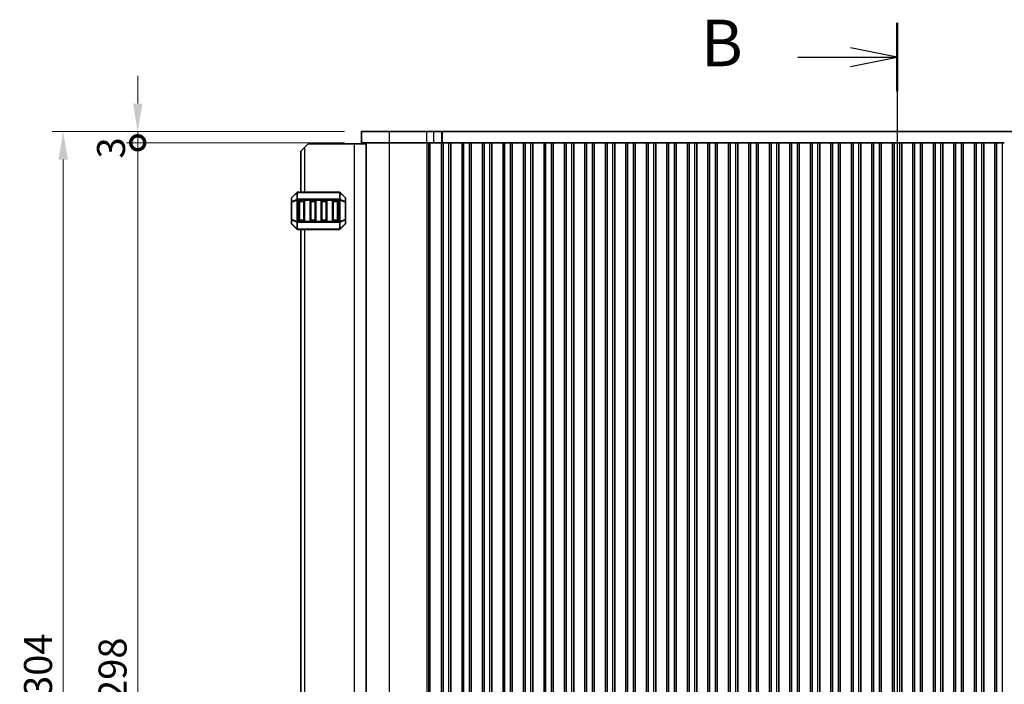
# Model space of a CAD drawing. Units: millimetres. Extents: x 43 to 8109, y 24 to 1429.
# Drawn here: x 1768 to 2032, y 971 to 1150 of the extents above; entities that cross this region are included whole.
import ezdxf

# ---------------------------------------------------------------- set-up
doc = ezdxf.new("R2010")
doc.units = ezdxf.units.MM
doc.header["$LTSCALE"] = 3
doc.layers.get('Defpoints').update_dxf_attribs({"lineweight": 25})
for name, color, linetype, lineweight in [('Dimension (ISO)', 7, 'Continuous', 18), ('Section Line (ISO)', 7, 'Continuous', 25), ('Visible (ISO)', 7, 'Continuous', 35), ('Visible Narrow (ISO)', 7, 'Continuous', 25)]:
    doc.layers.add(name, color=color, linetype=linetype, lineweight=lineweight)
doc.styles.add('Note Text (TK)', font='MS PGothic.ttf')
doc.dimstyles.new('Default - Method 1b (TK)', dxfattribs={"dimscale": 3, "dimtxt": 2.5, "dimasz": 2.5, "dimexe": 1, "dimexo": 1.5, "dimgap": 1, "dimtad": 1, "dimtoh": 1, "dimrnd": 1e-08, "dimdsep": 46, "dimtxsty": 'Note Text (TK)', "dimcen": 0.09, "dimdle": 5, "dimclrd": 100, "dimclre": 100, "dimclrt": 7, "dimadec": 1, "dimazin": 1, "dimtfac": 1, "dimtmove": 0, "dimatfit": 3, "dimfxl": 1, "dimtolj": 1, "dimlwd": -1, "dimlwe": -1, "dimarcsym": 0})

# ---------------------------------------------------------------- blocks, each defined once
blk = doc.blocks.new('2dTransSection1')
at = {"layer": 'Section Line (ISO)', "linetype": 'Continuous'}
for p, q in [((169.804, 235.966), (169.804, 163.494)), ((169.804, 234.13), (167.304, 234.63)), ((164.478, 234.13), (167.304, 234.13)), ((167.304, 234.13), (169.804, 234.13)), ((167.304, 233.63), (169.804, 234.13)), ((169.804, 165.33), (167.304, 165.83)), ((164.478, 165.33), (167.304, 165.33)), ((167.304, 165.33), (169.804, 165.33)), ((167.304, 164.83), (169.804, 165.33))]:
    blk.add_line(p, q, dxfattribs=at)
at = {"layer": 'Section Line (ISO)', "linetype": 'Continuous', "lineweight": 50}
for p, q in [((169.804, 235.966), (169.804, 232.294)), ((169.804, 167.166), (169.804, 163.494))]:
    blk.add_line(p, q, dxfattribs=at)
at = {"layer": 'Section Line (ISO)', "char_height": 2.5, "attachment_point": 7, "style": 'Note Text (TK)'}
for insert in [(159.28, 232.858), (159.28, 164.058)]:
    blk.add_mtext('B', dxfattribs=dict(at, insert=insert))
blk = doc.blocks.new('_DotSmall')
at = {"color": 0, "linetype": 'ByBlock', "const_width": 0.5}
blk.add_lwpolyline([(-0.0625, 0, 1), (0.0625, 0, 1)], format="xyb", close=True, dxfattribs=at)
blk = doc.blocks.new('*D30')
at = {"layer": 'Defpoints', "color": 0}
for p in [(1799.27, 1116.85), (1859.27, 1116.85), (1859.27, 818.85)]:
    blk.add_point(p, dxfattribs=at)
at = {"layer": 'Dimension (ISO)', "color": 100}
for p, q in [((1854.77, 1116.85), (1796.27, 1116.85)), ((1799.27, 818.85), (1799.27, 1116.85)), ((1854.77, 818.85), (1796.27, 818.85))]:
    blk.add_line(p, q, dxfattribs=at)
at = {"layer": 'Dimension (ISO)', "color": 100, "xscale": 7.5, "yscale": 7.5, "zscale": 7.5}
for p, rotation in [((1799.27, 1116.85), 90), ((1799.27, 818.85), 270)]:
    blk.add_blockref('_DotSmall', p, dxfattribs=dict(at, rotation=rotation))
at = {"layer": 'Dimension (ISO)', "color": 7, "insert": (1792.52, 967.01), "char_height": 7.5, "attachment_point": 4, "rotation": 90, "style": 'Note Text (TK)'}
blk.add_mtext('\\A1;298', dxfattribs=at)
blk = doc.blocks.new('*D31')
at = {"layer": 'Defpoints', "color": 0}
for p in [(1799.27, 1119.85), (1859.27, 1119.85), (1859.27, 1116.85)]:
    blk.add_point(p, dxfattribs=at)
at = {"layer": 'Dimension (ISO)', "color": 100}
for p, q in [((1799.27, 1127.35), (1799.27, 1134.85)), ((1854.77, 1119.85), (1796.27, 1119.85)), ((1799.27, 1116.85), (1799.27, 1119.85)), ((1854.77, 1116.85), (1796.27, 1116.85)), ((1799.27, 1116.85), (1799.27, 1109.35))]:
    blk.add_line(p, q, dxfattribs=at)
blk.add_solid([(1798.02, 1127.35), (1800.52, 1127.35), (1799.27, 1119.85)], dxfattribs=at)
at = {"layer": 'Dimension (ISO)', "color": 100, "xscale": 7.5, "yscale": 7.5, "zscale": 7.5, "rotation": 90}
blk.add_blockref('_DotSmall', (1799.27, 1116.85), dxfattribs=at)
at = {"layer": 'Dimension (ISO)', "color": 7, "insert": (1792.11, 1112.63), "char_height": 7.5, "attachment_point": 4, "rotation": 90, "style": 'Note Text (TK)'}
blk.add_mtext('\\A1;3', dxfattribs=at)
blk = doc.blocks.new('*D33')
at = {"layer": 'Defpoints', "color": 0}
for p in [(1859.27, 1119.85), (1779.27, 815.85), (1859.27, 815.85)]:
    blk.add_point(p, dxfattribs=at)
at = {"layer": 'Dimension (ISO)', "color": 100}
for p, q in [((1854.77, 1119.85), (1776.27, 1119.85)), ((1779.27, 1112.35), (1779.27, 823.35)), ((1854.77, 815.85), (1776.27, 815.85))]:
    blk.add_line(p, q, dxfattribs=at)
for points in [[(1778.02, 1112.35), (1780.52, 1112.35), (1779.27, 1119.85)], [(1778.02, 823.35), (1780.52, 823.35), (1779.27, 815.85)]]:
    blk.add_solid(points, dxfattribs=at)
at = {"layer": 'Dimension (ISO)', "color": 7, "insert": (1772.52, 968.1), "char_height": 7.5, "attachment_point": 4, "rotation": 90, "style": 'Note Text (TK)'}
blk.add_mtext('\\A1;304', dxfattribs=at)

msp = doc.modelspace()

# ---------------------------------------------------------------- linework, layer by layer
at = {"layer": 'Visible (ISO)'}
for p, q in [((1859.2704, 1119.8469), (1859.2704, 1116.8469)), ((1866.7296, 1119.8469), (1859.2704, 1119.8469)), ((1866.7296, 1119.8469), (1876.7709, 1119.8469)), ((1878.6281, 1119.8469), (1876.7709, 1119.8469)), ((1878.6281, 1119.8469), (1880.7494, 1119.8469)), ((1880.7494, 1119.8469), (1880.9919, 1119.8469)), ((1880.9919, 1119.8469), (2125.0489, 1119.8469)), ((1843.0204, 1114.5969), (1844.0204, 1115.5969)), ((1845.0204, 1116.5969), (1844.0204, 1115.5969)), ((1845.0204, 1116.5969), (1857.3204, 1116.5969)), ((1857.3204, 1116.5969), (1860.5204, 1116.5969)), ((1859.2704, 1116.8469), (1866.7296, 1116.8469)), ((1860.5204, 818.8469), (1860.5204, 1116.8469)), ((1876.7709, 1116.8469), (1866.7296, 1116.8469)), ((1876.7709, 1116.8469), (1878.6281, 1116.8469)), ((1880.7494, 1116.8469), (1878.6281, 1116.8469)), ((1880.7704, 1116.8469), (1880.7494, 1116.8469)), ((1881.2704, 1116.8469), (1880.7704, 1116.8469)), ((1880.7704, 818.8469), (1880.7704, 1116.8469)), ((1881.2704, 1116.8469), (1882.7704, 1116.8469)), ((1883.2704, 1116.8469), (1882.7704, 1116.8469)), ((1883.3012, 1116.8469), (1883.2704, 1116.8469)), ((1883.2704, 818.8469), (1883.2704, 1116.8469)), ((1886.2396, 1116.8469), (1883.3012, 1116.8469)), ((1886.2704, 1116.8469), (1886.2396, 1116.8469)), ((1886.7704, 1116.8469), (1886.2704, 1116.8469)), ((1886.2704, 818.8469), (1886.2704, 1116.8469)), ((1886.7704, 1116.8469), (1888.2704, 1116.8469)), ((1888.7704, 1116.8469), (1888.2704, 1116.8469)), ((1888.8012, 1116.8469), (1888.7704, 1116.8469)), ((1888.7704, 818.8469), (1888.7704, 1116.8469)), ((1891.7396, 1116.8469), (1888.8012, 1116.8469)), ((1891.7704, 1116.8469), (1891.7396, 1116.8469)), ((1892.2704, 1116.8469), (1891.7704, 1116.8469)), ((1891.7704, 818.8469), (1891.7704, 1116.8469)), ((1892.2704, 1116.8469), (1893.7704, 1116.8469)), ((1894.2704, 1116.8469), (1893.7704, 1116.8469)), ((1894.3012, 1116.8469), (1894.2704, 1116.8469)), ((1894.2704, 818.8469), (1894.2704, 1116.8469)), ((1897.2396, 1116.8469), (1894.3012, 1116.8469)), ((1897.2704, 1116.8469), (1897.2396, 1116.8469)), ((1897.7704, 1116.8469), (1897.2704, 1116.8469)), ((1897.2704, 818.8469), (1897.2704, 1116.8469)), ((1897.7704, 1116.8469), (1899.2704, 1116.8469)), ((1899.7704, 1116.8469), (1899.2704, 1116.8469)), ((1899.8012, 1116.8469), (1899.7704, 1116.8469)), ((1899.7704, 818.8469), (1899.7704, 1116.8469)), ((1902.7396, 1116.8469), (1899.8012, 1116.8469)), ((1902.7704, 1116.8469), (1902.7396, 1116.8469)), ((1903.2704, 1116.8469), (1902.7704, 1116.8469)), ((1902.7704, 818.8469), (1902.7704, 1116.8469)), ((1903.2704, 1116.8469), (1904.7704, 1116.8469)), ((1905.2704, 1116.8469), (1904.7704, 1116.8469)), ((1905.3012, 1116.8469), (1905.2704, 1116.8469)), ((1905.2704, 818.8469), (1905.2704, 1116.8469)), ((1908.2396, 1116.8469), (1905.3012, 1116.8469)), ((1908.2704, 1116.8469), (1908.2396, 1116.8469)), ((1908.7704, 1116.8469), (1908.2704, 1116.8469)), ((1908.2704, 818.8469), (1908.2704, 1116.8469)), ((1908.7704, 1116.8469), (1910.2704, 1116.8469)), ((1910.7704, 1116.8469), (1910.2704, 1116.8469)), ((1910.8012, 1116.8469), (1910.7704, 1116.8469)), ((1910.7704, 818.8469), (1910.7704, 1116.8469)), ((1913.7396, 1116.8469), (1910.8012, 1116.8469)), ((1913.7704, 1116.8469), (1913.7396, 1116.8469)), ((1914.2704, 1116.8469), (1913.7704, 1116.8469)), ((1913.7704, 818.8469), (1913.7704, 1116.8469)), ((1914.2704, 1116.8469), (1915.7704, 1116.8469)), ((1916.2704, 1116.8469), (1915.7704, 1116.8469)), ((1916.3012, 1116.8469), (1916.2704, 1116.8469)), ((1916.2704, 818.8469), (1916.2704, 1116.8469)), ((1919.2396, 1116.8469), (1916.3012, 1116.8469)), ((1919.2704, 1116.8469), (1919.2396, 1116.8469)), ((1919.7704, 1116.8469), (1919.2704, 1116.8469)), ((1919.2704, 818.8469), (1919.2704, 1116.8469)), ((1919.7704, 1116.8469), (1921.2704, 1116.8469)), ((1921.7704, 1116.8469), (1921.2704, 1116.8469)), ((1921.8012, 1116.8469), (1921.7704, 1116.8469)), ((1921.7704, 818.8469), (1921.7704, 1116.8469)), ((1924.7396, 1116.8469), (1921.8012, 1116.8469)), ((1924.7704, 1116.8469), (1924.7396, 1116.8469)), ((1925.2704, 1116.8469), (1924.7704, 1116.8469)), ((1924.7704, 818.8469), (1924.7704, 1116.8469)), ((1925.2704, 1116.8469), (1926.7704, 1116.8469)), ((1927.2704, 1116.8469), (1926.7704, 1116.8469)), ((1927.3012, 1116.8469), (1927.2704, 1116.8469)), ((1927.2704, 818.8469), (1927.2704, 1116.8469)), ((1930.2396, 1116.8469), (1927.3012, 1116.8469)), ((1930.2704, 1116.8469), (1930.2396, 1116.8469)), ((1930.7704, 1116.8469), (1930.2704, 1116.8469)), ((1930.2704, 818.8469), (1930.2704, 1116.8469)), ((1930.7704, 1116.8469), (1932.2704, 1116.8469)), ((1932.7704, 1116.8469), (1932.2704, 1116.8469)), ((1932.8012, 1116.8469), (1932.7704, 1116.8469)), ((1932.7704, 818.8469), (1932.7704, 1116.8469)), ((1935.7396, 1116.8469), (1932.8012, 1116.8469)), ((1935.7704, 1116.8469), (1935.7396, 1116.8469)), ((1936.2704, 1116.8469), (1935.7704, 1116.8469)), ((1935.7704, 818.8469), (1935.7704, 1116.8469)), ((1936.2704, 1116.8469), (1937.7704, 1116.8469)), ((1938.2704, 1116.8469), (1937.7704, 1116.8469)), ((1938.3012, 1116.8469), (1938.2704, 1116.8469)), ((1938.2704, 818.8469), (1938.2704, 1116.8469)), ((1941.2396, 1116.8469), (1938.3012, 1116.8469)), ((1941.2704, 1116.8469), (1941.2396, 1116.8469)), ((1941.7704, 1116.8469), (1941.2704, 1116.8469)), ((1941.2704, 818.8469), (1941.2704, 1116.8469)), ((1941.7704, 1116.8469), (1943.2704, 1116.8469)), ((1943.7704, 1116.8469), (1943.2704, 1116.8469)), ((1943.8012, 1116.8469), (1943.7704, 1116.8469)), ((1943.7704, 818.8469), (1943.7704, 1116.8469)), ((1946.7396, 1116.8469), (1943.8012, 1116.8469)), ((1946.7704, 1116.8469), (1946.7396, 1116.8469)), ((1947.2704, 1116.8469), (1946.7704, 1116.8469)), ((1946.7704, 818.8469), (1946.7704, 1116.8469)), ((1947.2704, 1116.8469), (1948.7704, 1116.8469)), ((1949.2704, 1116.8469), (1948.7704, 1116.8469)), ((1949.3012, 1116.8469), (1949.2704, 1116.8469)), ((1949.2704, 818.8469), (1949.2704, 1116.8469)), ((1952.2396, 1116.8469), (1949.3012, 1116.8469)), ((1952.2704, 1116.8469), (1952.2396, 1116.8469)), ((1952.7704, 1116.8469), (1952.2704, 1116.8469)), ((1952.2704, 818.8469), (1952.2704, 1116.8469)), ((1952.7704, 1116.8469), (1954.2704, 1116.8469)), ((1954.7704, 1116.8469), (1954.2704, 1116.8469)), ((1954.8012, 1116.8469), (1954.7704, 1116.8469)), ((1954.7704, 818.8469), (1954.7704, 1116.8469)), ((1957.7396, 1116.8469), (1954.8012, 1116.8469)), ((1957.7704, 1116.8469), (1957.7396, 1116.8469)), ((1958.2704, 1116.8469), (1957.7704, 1116.8469)), ((1957.7704, 818.8469), (1957.7704, 1116.8469)), ((1958.2704, 1116.8469), (1959.7704, 1116.8469)), ((1960.2704, 1116.8469), (1959.7704, 1116.8469)), ((1960.3012, 1116.8469), (1960.2704, 1116.8469)), ((1960.2704, 818.8469), (1960.2704, 1116.8469)), ((1963.2396, 1116.8469), (1960.3012, 1116.8469)), ((1963.2704, 1116.8469), (1963.2396, 1116.8469)), ((1963.7704, 1116.8469), (1963.2704, 1116.8469)), ((1963.2704, 818.8469), (1963.2704, 1116.8469)), ((1963.7704, 1116.8469), (1965.2704, 1116.8469)), ((1965.7704, 1116.8469), (1965.2704, 1116.8469)), ((1965.8012, 1116.8469), (1965.7704, 1116.8469)), ((1965.7704, 818.8469), (1965.7704, 1116.8469)), ((1968.7396, 1116.8469), (1965.8012, 1116.8469)), ((1968.7704, 1116.8469), (1968.7396, 1116.8469)), ((1969.2704, 1116.8469), (1968.7704, 1116.8469)), ((1968.7704, 818.8469), (1968.7704, 1116.8469)), ((1969.2704, 1116.8469), (1970.7704, 1116.8469)), ((1971.2704, 1116.8469), (1970.7704, 1116.8469)), ((1971.3012, 1116.8469), (1971.2704, 1116.8469)), ((1971.2704, 818.8469), (1971.2704, 1116.8469)), ((1974.2396, 1116.8469), (1971.3012, 1116.8469)), ((1974.2704, 1116.8469), (1974.2396, 1116.8469)), ((1974.7704, 1116.8469), (1974.2704, 1116.8469)), ((1974.2704, 818.8469), (1974.2704, 1116.8469)), ((1974.7704, 1116.8469), (1976.2704, 1116.8469)), ((1976.7704, 1116.8469), (1976.2704, 1116.8469)), ((1976.8012, 1116.8469), (1976.7704, 1116.8469)), ((1976.7704, 818.8469), (1976.7704, 1116.8469)), ((1979.7396, 1116.8469), (1976.8012, 1116.8469)), ((1979.7704, 1116.8469), (1979.7396, 1116.8469)), ((1980.2704, 1116.8469), (1979.7704, 1116.8469)), ((1979.7704, 818.8469), (1979.7704, 1116.8469)), ((1980.2704, 1116.8469), (1981.7704, 1116.8469)), ((1982.2704, 1116.8469), (1981.7704, 1116.8469)), ((1982.3012, 1116.8469), (1982.2704, 1116.8469)), ((1982.2704, 818.8469), (1982.2704, 1116.8469)), ((1985.2396, 1116.8469), (1982.3012, 1116.8469)), ((1985.2704, 1116.8469), (1985.2396, 1116.8469)), ((1985.7704, 1116.8469), (1985.2704, 1116.8469)), ((1985.2704, 818.8469), (1985.2704, 1116.8469)), ((1985.7704, 1116.8469), (1987.2704, 1116.8469)), ((1987.7704, 1116.8469), (1987.2704, 1116.8469)), ((1987.8012, 1116.8469), (1987.7704, 1116.8469)), ((1987.7704, 818.8469), (1987.7704, 1116.8469)), ((1990.7396, 1116.8469), (1987.8012, 1116.8469)), ((1990.7704, 1116.8469), (1990.7396, 1116.8469)), ((1991.2704, 1116.8469), (1990.7704, 1116.8469)), ((1990.7704, 818.8469), (1990.7704, 1116.8469)), ((1991.2704, 1116.8469), (1992.7704, 1116.8469)), ((1993.2704, 1116.8469), (1992.7704, 1116.8469)), ((1993.3012, 1116.8469), (1993.2704, 1116.8469)), ((1993.2704, 818.8469), (1993.2704, 1116.8469)), ((1996.2396, 1116.8469), (1993.3012, 1116.8469)), ((1996.2704, 1116.8469), (1996.2396, 1116.8469)), ((1996.7704, 1116.8469), (1996.2704, 1116.8469)), ((1996.2704, 818.8469), (1996.2704, 1116.8469)), ((1996.7704, 1116.8469), (1998.2704, 1116.8469)), ((1998.7704, 1116.8469), (1998.2704, 1116.8469)), ((1998.8012, 1116.8469), (1998.7704, 1116.8469)), ((1998.7704, 818.8469), (1998.7704, 1116.8469)), ((2001.7396, 1116.8469), (1998.8012, 1116.8469)), ((2001.7704, 1116.8469), (2001.7396, 1116.8469)), ((2002.2704, 1116.8469), (2001.7704, 1116.8469)), ((2001.7704, 818.8469), (2001.7704, 1116.8469)), ((2002.2704, 1116.8469), (2003.7704, 1116.8469)), ((2004.2704, 1116.8469), (2003.7704, 1116.8469)), ((2004.3012, 1116.8469), (2004.2704, 1116.8469)), ((2004.2704, 818.8469), (2004.2704, 1116.8469)), ((2007.2396, 1116.8469), (2004.3012, 1116.8469)), ((2007.2704, 1116.8469), (2007.2396, 1116.8469)), ((2007.7704, 1116.8469), (2007.2704, 1116.8469)), ((2007.2704, 818.8469), (2007.2704, 1116.8469)), ((2007.7704, 1116.8469), (2009.2704, 1116.8469)), ((2009.7704, 1116.8469), (2009.2704, 1116.8469)), ((2009.8012, 1116.8469), (2009.7704, 1116.8469)), ((2009.7704, 818.8469), (2009.7704, 1116.8469)), ((2012.7396, 1116.8469), (2009.8012, 1116.8469)), ((2012.7704, 1116.8469), (2012.7396, 1116.8469)), ((2013.2704, 1116.8469), (2012.7704, 1116.8469)), ((2012.7704, 818.8469), (2012.7704, 1116.8469)), ((2013.2704, 1116.8469), (2014.7704, 1116.8469)), ((2015.2704, 1116.8469), (2014.7704, 1116.8469)), ((2015.3012, 1116.8469), (2015.2704, 1116.8469)), ((2015.2704, 818.8469), (2015.2704, 1116.8469)), ((2018.2396, 1116.8469), (2015.3012, 1116.8469)), ((2018.2704, 1116.8469), (2018.2396, 1116.8469)), ((2018.7704, 1116.8469), (2018.2704, 1116.8469)), ((2018.2704, 818.8469), (2018.2704, 1116.8469)), ((2018.7704, 1116.8469), (2020.2704, 1116.8469)), ((2020.7704, 1116.8469), (2020.2704, 1116.8469)), ((2020.8012, 1116.8469), (2020.7704, 1116.8469)), ((2020.7704, 818.8469), (2020.7704, 1116.8469)), ((2023.7396, 1116.8469), (2020.8012, 1116.8469)), ((2023.7704, 1116.8469), (2023.7396, 1116.8469)), ((2024.2704, 1116.8469), (2023.7704, 1116.8469)), ((2023.7704, 818.8469), (2023.7704, 1116.8469)), ((2024.2704, 1116.8469), (2025.7704, 1116.8469)), ((2026.2704, 1116.8469), (2025.7704, 1116.8469)), ((2026.3012, 1116.8469), (2026.2704, 1116.8469)), ((2026.2704, 818.8469), (2026.2704, 1116.8469)), ((2029.2396, 1116.8469), (2026.3012, 1116.8469)), ((2029.2704, 1116.8469), (2029.2396, 1116.8469)), ((2029.7704, 1116.8469), (2029.2704, 1116.8469)), ((2029.2704, 818.8469), (2029.2704, 1116.8469)), ((2029.7704, 1116.8469), (2031.2704, 1116.8469)), ((2031.7704, 1116.8469), (2031.2704, 1116.8469)), ((1843.0204, 1114.5969), (1843.0204, 1103.597)), ((1840.5204, 1101.9727), (1840.5204, 1100.9242)), ((1841.9325, 1103.5091), (1840.6083, 1102.1849)), ((1853.3961, 1103.597), (1842.1447, 1103.597)), ((1854.9325, 1102.1849), (1853.6083, 1103.5091)), ((1855.0204, 1100.9242), (1855.0204, 1101.9727)), ((1840.5204, 1100.9242), (1840.5204, 1096.2698)), ((1842.5204, 1096.097), (1842.5204, 1101.097)), ((1842.7704, 1101.347), (1843.7704, 1101.347)), ((1844.0204, 1101.097), (1844.0204, 1096.097)), ((1845.5204, 1096.097), (1845.5204, 1101.097)), ((1845.7704, 1101.347), (1846.7704, 1101.347)), ((1847.0204, 1101.097), (1847.0204, 1096.097)), ((1848.5204, 1096.097), (1848.5204, 1101.097)), ((1848.7704, 1101.347), (1849.7704, 1101.347)), ((1850.0204, 1101.097), (1850.0204, 1096.097)), ((1851.5204, 1096.097), (1851.5204, 1101.097)), ((1851.7704, 1101.347), (1852.7704, 1101.347)), ((1853.0204, 1101.097), (1853.0204, 1096.097)), ((1855.0204, 1096.2698), (1855.0204, 1100.9242)), ((1840.5204, 1096.2698), (1840.5204, 1095.2213)), ((1840.6083, 1095.0091), (1841.9325, 1093.6849)), ((1843.7704, 1095.847), (1842.7704, 1095.847)), ((1846.7704, 1095.847), (1845.7704, 1095.847)), ((1849.7704, 1095.847), (1848.7704, 1095.847)), ((1852.7704, 1095.847), (1851.7704, 1095.847)), ((1853.6083, 1093.6849), (1854.9325, 1095.0091)), ((1855.0204, 1095.2213), (1855.0204, 1096.2698)), ((1842.1447, 1093.597), (1853.3961, 1093.597)), ((1843.0204, 1093.597), (1843.0204, 842.097))]:
    msp.add_line(p, q, dxfattribs=at)
for centre, radius, start, end in [((1840.8204, 1101.9727), 0.3, 135, 180), ((1842.1447, 1103.297), 0.3, 90, 135), ((1853.3961, 1103.297), 0.3, 45, 90), ((1854.7204, 1101.9727), 0.3, 0, 45), ((1842.7704, 1101.097), 0.25, 90, 180), ((1843.7704, 1101.097), 0.25, 0, 90), ((1845.7704, 1101.097), 0.25, 90, 180), ((1846.7704, 1101.097), 0.25, 0, 90), ((1848.7704, 1101.097), 0.25, 90, 180), ((1849.7704, 1101.097), 0.25, 0, 90), ((1851.7704, 1101.097), 0.25, 90, 180), ((1852.7704, 1101.097), 0.25, 0, 90), ((1840.8204, 1095.2213), 0.3, 180, 225), ((1842.1447, 1093.897), 0.3, 225, 270), ((1842.7704, 1096.097), 0.25, 180, 270), ((1843.7704, 1096.097), 0.25, 270, 0), ((1845.7704, 1096.097), 0.25, 180, 270), ((1846.7704, 1096.097), 0.25, 270, 0), ((1848.7704, 1096.097), 0.25, 180, 270), ((1849.7704, 1096.097), 0.25, 270, 0), ((1851.7704, 1096.097), 0.25, 180, 270), ((1852.7704, 1096.097), 0.25, 270, 0), ((1853.3961, 1093.897), 0.3, 270, 315), ((1854.7204, 1095.2213), 0.3, 315, 0)]:
    msp.add_arc(centre, radius, start, end, dxfattribs=at)
at = {"layer": 'Visible Narrow (ISO)'}
for p, q in [((1866.7296, 1119.8469), (1866.7296, 1116.8469)), ((1876.7709, 1119.8469), (1876.7709, 1116.8469)), ((1878.6281, 1119.8469), (1878.6281, 1116.8469)), ((1880.7494, 1119.8469), (1880.7494, 1116.8469)), ((1880.9919, 1119.8469), (1880.9919, 1116.8469)), ((1844.0204, 1115.5969), (1844.0204, 1103.597)), ((1857.3204, 1116.5969), (1857.3204, 819.0969)), ((1866.8494, 818.8469), (1866.8494, 1116.8469)), ((1876.8873, 818.8469), (1876.8873, 1116.8469)), ((1877.4155, 818.8469), (1877.4155, 1116.8469)), ((1877.7188, 818.8469), (1877.7188, 1116.8469)), ((1881.2704, 818.8469), (1881.2704, 1116.8469)), ((1882.7704, 818.8469), (1882.7704, 1116.8469)), ((1886.7704, 818.8469), (1886.7704, 1116.8469)), ((1888.2704, 818.8469), (1888.2704, 1116.8469)), ((1892.2704, 818.8469), (1892.2704, 1116.8469)), ((1893.7704, 818.8469), (1893.7704, 1116.8469)), ((1897.7704, 818.8469), (1897.7704, 1116.8469)), ((1899.2704, 818.8469), (1899.2704, 1116.8469)), ((1903.2704, 818.8469), (1903.2704, 1116.8469)), ((1904.7704, 818.8469), (1904.7704, 1116.8469)), ((1908.7704, 818.8469), (1908.7704, 1116.8469)), ((1910.2704, 818.8469), (1910.2704, 1116.8469)), ((1914.2704, 818.8469), (1914.2704, 1116.8469)), ((1915.7704, 818.8469), (1915.7704, 1116.8469)), ((1919.7704, 818.8469), (1919.7704, 1116.8469)), ((1921.2704, 818.8469), (1921.2704, 1116.8469)), ((1925.2704, 818.8469), (1925.2704, 1116.8469)), ((1926.7704, 818.8469), (1926.7704, 1116.8469)), ((1930.7704, 818.8469), (1930.7704, 1116.8469)), ((1932.2704, 818.8469), (1932.2704, 1116.8469)), ((1936.2704, 818.8469), (1936.2704, 1116.8469)), ((1937.7704, 818.8469), (1937.7704, 1116.8469)), ((1941.7704, 818.8469), (1941.7704, 1116.8469)), ((1943.2704, 818.8469), (1943.2704, 1116.8469)), ((1947.2704, 818.8469), (1947.2704, 1116.8469)), ((1948.7704, 818.8469), (1948.7704, 1116.8469)), ((1952.7704, 818.8469), (1952.7704, 1116.8469)), ((1954.2704, 818.8469), (1954.2704, 1116.8469)), ((1958.2704, 818.8469), (1958.2704, 1116.8469)), ((1959.7704, 818.8469), (1959.7704, 1116.8469)), ((1963.7704, 818.8469), (1963.7704, 1116.8469)), ((1965.2704, 818.8469), (1965.2704, 1116.8469)), ((1969.2704, 818.8469), (1969.2704, 1116.8469)), ((1970.7704, 818.8469), (1970.7704, 1116.8469)), ((1974.7704, 818.8469), (1974.7704, 1116.8469)), ((1976.2704, 818.8469), (1976.2704, 1116.8469)), ((1980.2704, 818.8469), (1980.2704, 1116.8469)), ((1981.7704, 818.8469), (1981.7704, 1116.8469)), ((1985.7704, 818.8469), (1985.7704, 1116.8469)), ((1987.2704, 818.8469), (1987.2704, 1116.8469)), ((1991.2704, 818.8469), (1991.2704, 1116.8469)), ((1992.7704, 818.8469), (1992.7704, 1116.8469)), ((1996.7704, 818.8469), (1996.7704, 1116.8469)), ((1998.2704, 818.8469), (1998.2704, 1116.8469)), ((2002.2704, 818.8469), (2002.2704, 1116.8469)), ((2003.7704, 818.8469), (2003.7704, 1116.8469)), ((2007.7704, 818.8469), (2007.7704, 1116.8469)), ((2009.2704, 818.8469), (2009.2704, 1116.8469)), ((2013.2704, 818.8469), (2013.2704, 1116.8469)), ((2014.7704, 818.8469), (2014.7704, 1116.8469)), ((2018.7704, 818.8469), (2018.7704, 1116.8469)), ((2020.2704, 818.8469), (2020.2704, 1116.8469)), ((2024.2704, 818.8469), (2024.2704, 1116.8469)), ((2025.7704, 818.8469), (2025.7704, 1116.8469)), ((2029.7704, 818.8469), (2029.7704, 1116.8469)), ((2031.2704, 818.8469), (2031.2704, 1116.8469)), ((1840.6083, 1102.1227), (1841.9325, 1103.447)), ((1840.6083, 1101.0742), (1840.6083, 1102.1227)), ((1841.9325, 1101.6227), (1840.6083, 1101.0742)), ((1841.9325, 1103.447), (1841.9325, 1101.6227)), ((1842.1447, 1103.5091), (1842.1447, 1103.597)), ((1842.1447, 1103.5091), (1853.3961, 1103.5091)), ((1842.1447, 1101.6849), (1842.1447, 1103.5091)), ((1842.1447, 1101.6849), (1842.1447, 1101.4727)), ((1853.3961, 1101.6849), (1842.1447, 1101.6849)), ((1853.3961, 1103.5091), (1853.3961, 1103.597)), ((1853.3961, 1103.5091), (1853.3961, 1101.6849)), ((1853.3961, 1101.6849), (1853.3961, 1101.4727)), ((1853.6083, 1101.6227), (1853.6083, 1103.447)), ((1853.6083, 1103.447), (1854.9325, 1102.1227)), ((1854.9325, 1101.0742), (1853.6083, 1101.6227)), ((1854.9325, 1102.1227), (1854.9325, 1101.0742)), ((1840.6083, 1100.9242), (1840.5204, 1100.9242)), ((1840.6083, 1100.9242), (1841.9325, 1101.4727)), ((1840.6083, 1096.2698), (1840.6083, 1100.9242)), ((1841.9325, 1101.4727), (1842.1447, 1101.4727)), ((1841.9325, 1101.4727), (1841.9325, 1095.7213)), ((1842.1447, 1095.7213), (1842.1447, 1101.4727)), ((1842.1447, 1101.4727), (1853.3961, 1101.4727)), ((1842.7704, 1101.097), (1842.5204, 1101.097)), ((1842.7704, 1101.347), (1842.7704, 1101.097)), ((1842.7704, 1096.097), (1842.7704, 1101.097)), ((1842.7704, 1101.097), (1843.7704, 1101.097)), ((1843.7704, 1101.097), (1843.7704, 1101.347)), ((1844.0204, 1101.097), (1843.7704, 1101.097)), ((1843.7704, 1101.097), (1843.7704, 1096.097)), ((1845.7704, 1101.097), (1845.5204, 1101.097)), ((1845.7704, 1101.347), (1845.7704, 1101.097)), ((1845.7704, 1096.097), (1845.7704, 1101.097)), ((1845.7704, 1101.097), (1846.7704, 1101.097)), ((1846.7704, 1101.097), (1846.7704, 1101.347)), ((1847.0204, 1101.097), (1846.7704, 1101.097)), ((1846.7704, 1101.097), (1846.7704, 1096.097)), ((1848.7704, 1101.097), (1848.5204, 1101.097)), ((1848.7704, 1101.347), (1848.7704, 1101.097)), ((1848.7704, 1096.097), (1848.7704, 1101.097)), ((1848.7704, 1101.097), (1849.7704, 1101.097)), ((1849.7704, 1101.097), (1849.7704, 1101.347)), ((1850.0204, 1101.097), (1849.7704, 1101.097)), ((1849.7704, 1101.097), (1849.7704, 1096.097)), ((1851.7704, 1101.097), (1851.5204, 1101.097)), ((1851.7704, 1101.347), (1851.7704, 1101.097)), ((1851.7704, 1096.097), (1851.7704, 1101.097)), ((1851.7704, 1101.097), (1852.7704, 1101.097)), ((1852.7704, 1101.097), (1852.7704, 1101.347)), ((1853.0204, 1101.097), (1852.7704, 1101.097)), ((1852.7704, 1101.097), (1852.7704, 1096.097)), ((1853.6083, 1101.4727), (1853.3961, 1101.4727)), ((1853.3961, 1101.4727), (1853.3961, 1095.7213)), ((1853.6083, 1095.7213), (1853.6083, 1101.4727)), ((1853.6083, 1101.4727), (1854.9325, 1100.9242)), ((1855.0204, 1100.9242), (1854.9325, 1100.9242)), ((1854.9325, 1100.9242), (1854.9325, 1096.2698)), ((1840.5204, 1096.2698), (1840.6083, 1096.2698)), ((1841.9325, 1095.7213), (1840.6083, 1096.2698)), ((1840.6083, 1095.0713), (1840.6083, 1096.1198)), ((1840.6083, 1096.1198), (1841.9325, 1095.5713)), ((1841.9325, 1093.747), (1840.6083, 1095.0713)), ((1841.9325, 1095.7213), (1842.1447, 1095.7213)), ((1841.9325, 1095.5713), (1841.9325, 1093.747)), ((1842.1447, 1095.5091), (1842.1447, 1095.7213)), ((1853.3961, 1095.7213), (1842.1447, 1095.7213)), ((1842.1447, 1095.5091), (1853.3961, 1095.5091)), ((1842.1447, 1093.6849), (1842.1447, 1095.5091)), ((1842.1447, 1093.6849), (1842.1447, 1093.597)), ((1853.3961, 1093.6849), (1842.1447, 1093.6849)), ((1842.5204, 1096.097), (1842.7704, 1096.097)), ((1842.7704, 1096.097), (1842.7704, 1095.847)), ((1843.7704, 1096.097), (1842.7704, 1096.097)), ((1843.7704, 1095.847), (1843.7704, 1096.097)), ((1843.7704, 1096.097), (1844.0204, 1096.097)), ((1845.5204, 1096.097), (1845.7704, 1096.097)), ((1845.7704, 1096.097), (1845.7704, 1095.847)), ((1846.7704, 1096.097), (1845.7704, 1096.097)), ((1846.7704, 1095.847), (1846.7704, 1096.097)), ((1846.7704, 1096.097), (1847.0204, 1096.097)), ((1848.5204, 1096.097), (1848.7704, 1096.097)), ((1848.7704, 1096.097), (1848.7704, 1095.847)), ((1849.7704, 1096.097), (1848.7704, 1096.097)), ((1849.7704, 1095.847), (1849.7704, 1096.097)), ((1849.7704, 1096.097), (1850.0204, 1096.097)), ((1851.5204, 1096.097), (1851.7704, 1096.097)), ((1851.7704, 1096.097), (1851.7704, 1095.847)), ((1852.7704, 1096.097), (1851.7704, 1096.097)), ((1852.7704, 1095.847), (1852.7704, 1096.097)), ((1852.7704, 1096.097), (1853.0204, 1096.097)), ((1853.3961, 1095.5091), (1853.3961, 1095.7213)), ((1853.6083, 1095.7213), (1853.3961, 1095.7213)), ((1853.3961, 1095.5091), (1853.3961, 1093.6849)), ((1853.3961, 1093.6849), (1853.3961, 1093.597)), ((1854.9325, 1096.2698), (1853.6083, 1095.7213)), ((1853.6083, 1095.5713), (1854.9325, 1096.1198)), ((1853.6083, 1093.747), (1853.6083, 1095.5713)), ((1854.9325, 1095.0713), (1853.6083, 1093.747)), ((1854.9325, 1096.2698), (1855.0204, 1096.2698)), ((1854.9325, 1096.1198), (1854.9325, 1095.0713)), ((1844.0204, 1093.597), (1844.0204, 842.097))]:
    msp.add_line(p, q, dxfattribs=at)
for centre, major_axis, ratio, start_param, end_param in [((1840.8204, 1101.9727), (-0.3, 0), 0.70710678, 5.49778714, 6.28318531), ((1840.8204, 1101.9727), (-0.2121, 0.2121), 0.28108464, 0, 0.54802841), ((1842.1447, 1103.297), (-0.2121, 0.2121), 0.28108464, 0, 0.54802841), ((1842.1447, 1101.4727), (0.1148, -0.2772), 0.67859834, 3.89034637, 4.43837478), ((1842.1447, 1103.297), (0.3, 0), 0.70710678, 1.57079633, 2.35619449), ((1842.1447, 1101.4727), (0.3, 0), 0.70710678, 1.57079633, 2.35619449), ((1853.3961, 1103.297), (-0.3, 0), 0.70710678, 3.92699082, 4.71238898), ((1853.3961, 1101.4727), (-0.3, 0), 0.70710678, 3.92699082, 4.71238898), ((1853.3961, 1103.297), (0.2121, 0.2121), 0.28108464, 5.7351569, 6.28318531), ((1853.3961, 1101.4727), (-0.1148, -0.2772), 0.67859834, 1.84481053, 2.39283894), ((1854.7204, 1101.9727), (0.2121, 0.2121), 0.28108464, 5.7351569, 6.28318531), ((1854.7204, 1101.9727), (0.3, 0), 0.70710678, 0, 0.78539816), ((1840.8204, 1100.9242), (-0.3, 0), 0.70710678, 5.49778714, 6.28318531), ((1840.8204, 1100.9242), (-0.1148, 0.2772), 0.67859834, 0.74875372, 1.29678212), ((1854.7204, 1100.9242), (-0.1148, -0.2772), 0.67859834, 1.84481053, 2.39283894), ((1854.7204, 1100.9242), (0.3, 0), 0.70710678, 0, 0.78539816), ((1840.8204, 1096.2698), (-0.3, 0), 0.70710678, 0, 0.78539816), ((1840.8204, 1095.2213), (-0.3, 0), 0.70710678, 0, 0.78539816), ((1840.8204, 1096.2698), (0.1148, 0.2772), 0.67859834, 1.84481053, 2.39283894), ((1840.8204, 1095.2213), (-0.2121, -0.2121), 0.28108464, 5.7351569, 6.28318531), ((1842.1447, 1095.7213), (0.1148, 0.2772), 0.67859834, 1.84481053, 2.39283894), ((1842.1447, 1093.897), (-0.2121, -0.2121), 0.28108464, 5.7351569, 6.28318531), ((1842.1447, 1095.7213), (0.3, 0), 0.70710678, 3.92699082, 4.71238898), ((1842.1447, 1093.897), (0.3, 0), 0.70710678, 3.92699082, 4.71238898), ((1853.3961, 1095.7213), (-0.3, 0), 0.70710678, 1.57079633, 2.35619449), ((1853.3961, 1093.897), (-0.3, 0), 0.70710678, 1.57079633, 2.35619449), ((1853.3961, 1095.7213), (-0.1148, 0.2772), 0.67859834, 3.89034637, 4.43837478), ((1853.3961, 1093.897), (0.2121, -0.2121), 0.28108464, 0, 0.54802841), ((1854.7204, 1096.2698), (0.3, 0), 0.70710678, 5.49778714, 6.28318531), ((1854.7204, 1096.2698), (0.1148, -0.2772), 0.67859834, 0.74875372, 1.29678212), ((1854.7204, 1095.2213), (0.3, 0), 0.70710678, 5.49778714, 6.28318531), ((1854.7204, 1095.2213), (0.2121, -0.2121), 0.28108464, 0, 0.54802841)]:
    msp.add_ellipse(centre, major_axis=major_axis, ratio=ratio, start_param=start_param, end_param=end_param, dxfattribs=at)

# ---------------------------------------------------------------- block references
at = {"layer": 'Section Line (ISO)', "xscale": 5, "yscale": 5, "zscale": 5}
msp.add_blockref('2dTransSection1', (1154, -30.8049), dxfattribs=at)

# ---------------------------------------------------------------- dimensions: what is measured, and where the dimension line sits
at = {"layer": 'Dimension (ISO)', "color": 100}
for base, p1, p2, angle, override, picture, middle in [((1799.2704, 1119.8469), (1859.2704, 1116.8469), (1859.2704, 1119.8469), 90, {"dimtoh": 0, "dimblk1": 'DotSmall', "dimsah": 1, "dimdle": 0, "dimtmove": 1, "dimatfit": 1}, '*D31', (1798.8641, 1114.8048)), ((1779.2704, 815.8469), (1859.2704, 1119.8469), (1859.2704, 815.8469), 270, {"dimtoh": 0, "dimtofl": 0, "dimatfit": 1}, '*D33', (1779.2704, 975.8355)), ((1799.2704, 1116.8469), (1859.2704, 818.8469), (1859.2704, 1116.8469), 90, {"dimtoh": 0, "dimblk1": 'DotSmall', "dimblk2": 'DotSmall', "dimsah": 1, "dimdle": 0, "dimtofl": 0, "dimatfit": 1}, '*D30', (1799.2704, 974.6542))]:
    dim = msp.add_linear_dim(base=base, p1=p1, p2=p2, angle=angle, dimstyle='Default - Method 1b (TK)', override=override, dxfattribs=at)
    dim.commit()
    dim.dimension.update_dxf_attribs({"geometry": picture, "text_midpoint": middle, "dimtype": 160})

doc.saveas('drawing.dxf')
